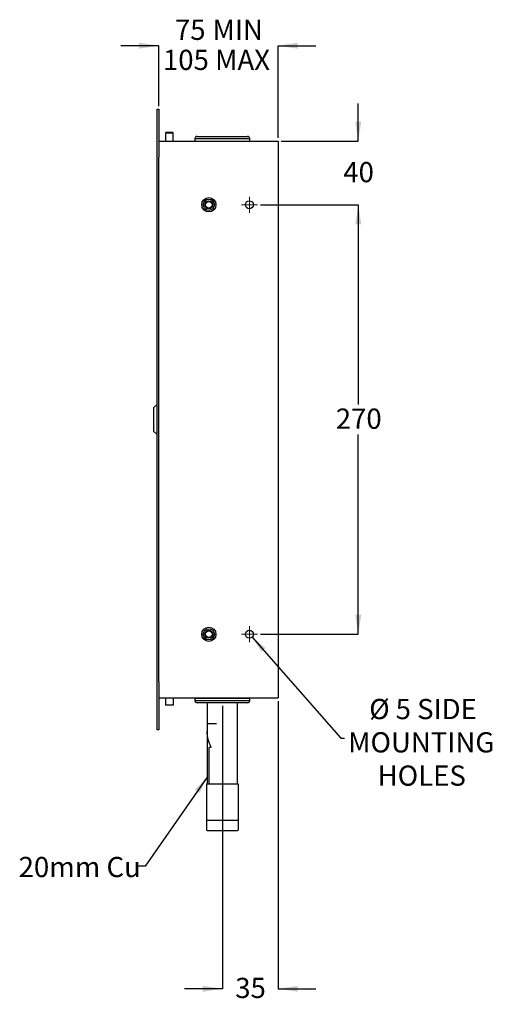
# Model space of a CAD drawing. Units: millimetres. Extents: x 27 to 272, y 17 to 186.
# Drawn here: x 197 to 272, y 27 to 182 of the extents above; entities that cross this region are included whole.
import ezdxf

# ---------------------------------------------------------------- set-up
doc = ezdxf.new("R2010")
doc.units = ezdxf.units.MM
doc.layers.add('ANNOTATIONS', color=7, linetype='Continuous')
doc.layers.add('DIMENSIONS', color=7, linetype='Continuous')
doc.styles.add('SLDTEXTSTYLE0', font='TXT', dxfattribs={"width": 0.7})
doc.dimstyles.new('SLDDIMSTYLE1', dxfattribs={"dimtxt": 3.081982, "dimasz": 2.686756, "dimexe": 0, "dimexo": 0.0625, "dimgap": 0.770496, "dimtad": 0, "dimtih": 1, "dimtoh": 1, "dimdec": 0, "dimlfac": 4, "dimrnd": 1e-09, "dimzin": 12, "dimdsep": 46, "dimtxsty": 'SLDTEXTSTYLE0', "dimsah": 1, "dimcen": 0.09, "dimadec": 0, "dimazin": 3, "dimtfac": 1, "dimtdec": 0, "dimtofl": 0, "dimtmove": 0, "dimatfit": 3, "dimfxl": 0, "dimfrac": 2, "dimtolj": 1, "dimtzin": 12, "dimarcsym": 0})
doc.dimstyles.new('SLDDIMSTYLE2', dxfattribs={"dimtxt": 0.18, "dimasz": 2.686756, "dimexe": 0, "dimexo": 0.0625, "dimgap": 0, "dimtad": 0, "dimtih": 1, "dimtoh": 1, "dimdec": 0, "dimrnd": 1e-09, "dimzin": 0, "dimdsep": 46, "dimtxsty": 'Standard', "dimsah": 1, "dimcen": 0.09, "dimadec": 0, "dimazin": 0, "dimtfac": 2.686756, "dimtdec": 0, "dimtofl": 0, "dimtmove": 0, "dimatfit": 3, "dimfxl": 0, "dimfrac": 2, "dimtolj": 1, "dimtzin": 0, "dimarcsym": 0})
doc.dimstyles.new('SLDDIMSTYLE3', dxfattribs={"dimtxt": 3.081982, "dimasz": 2.686756, "dimexe": 0, "dimexo": 0.0625, "dimgap": 0.770496, "dimtad": 0, "dimtih": 1, "dimtoh": 1, "dimdec": 0, "dimlfac": 4, "dimrnd": 1e-09, "dimzin": 12, "dimdsep": 46, "dimtxsty": 'SLDTEXTSTYLE0', "dimsah": 1, "dimcen": 0.09, "dimadec": 0, "dimazin": 3, "dimtfac": 1, "dimtdec": 0, "dimtmove": 0, "dimatfit": 0, "dimfxl": 0, "dimfrac": 2, "dimtolj": 1, "dimtzin": 12, "dimarcsym": 0})

# ---------------------------------------------------------------- blocks, each defined once
blk = doc.blocks.new('_D_6')
at = {"layer": 'DIMENSIONS', "color": 7}
for p, q in [((235.28, 153.08), (250.61, 153.08)), ((250.61, 153.08), (250.61, 121.69)), ((250.61, 85.58), (250.61, 116.96)), ((235.28, 85.58), (250.61, 85.58))]:
    blk.add_line(p, q, dxfattribs=at)
for points in [[(250.61, 153.08), (250.14, 149.99), (251.09, 149.99)], [(250.61, 85.58), (251.09, 88.66), (250.14, 88.66)]]:
    blk.add_solid(points, dxfattribs=at)
at = {"layer": 'DIMENSIONS', "color": 7, "insert": (247.08, 121.05), "char_height": 3.175, "attachment_point": 1, "style": 'SLDTEXTSTYLE0'}
blk.add_mtext('270', dxfattribs=at)
blk = doc.blocks.new('_D_7')
at = {"layer": 'DIMENSIONS', "color": 7}
for p, q in [((250.61, 163.08), (250.61, 169)), ((238.52, 163.08), (250.61, 163.08)), ((235.28, 153.08), (250.61, 153.08)), ((250.61, 153.08), (250.61, 147.15))]:
    blk.add_line(p, q, dxfattribs=at)
for points in [[(250.61, 163.08), (251.09, 166.16), (250.14, 166.16)], [(250.61, 153.08), (250.14, 149.99), (251.09, 149.99)]]:
    blk.add_solid(points, dxfattribs=at)
at = {"layer": 'DIMENSIONS', "color": 7, "insert": (248.26, 159.8), "char_height": 3.175, "attachment_point": 1, "style": 'SLDTEXTSTYLE0'}
blk.add_mtext('40', dxfattribs=at)
blk = doc.blocks.new('_D_8')
at = {"layer": 'DIMENSIONS', "color": 7}
for p, q in [((219.27, 178.08), (213.34, 178.08)), ((219.27, 168.58), (219.27, 178.08)), ((238.02, 163.58), (238.02, 178.08)), ((238.02, 178.08), (243.94, 178.08))]:
    blk.add_line(p, q, dxfattribs=at)
for points in [[(219.27, 178.08), (216.19, 178.55), (216.19, 177.6)], [(238.02, 178.08), (241.1, 177.6), (241.1, 178.55)]]:
    blk.add_solid(points, dxfattribs=at)
at = {"layer": 'DIMENSIONS', "color": 7, "char_height": 3.175, "attachment_point": 1, "style": 'SLDTEXTSTYLE0'}
for s, insert in [('75', (221.82, 182.17)), ('MIN', (227.72, 182.17)), ('105 MAX', (219.94, 177.44))]:
    blk.add_mtext(s, dxfattribs=dict(at, insert=insert))
blk = doc.blocks.new('_D_9')
at = {"layer": 'DIMENSIONS', "color": 7}
for p, q in [((229.27, 74.31), (229.27, 29.86)), ((238.02, 75.08), (238.02, 29.86)), ((229.27, 29.86), (223.34, 29.86)), ((238.02, 29.86), (243.94, 29.86))]:
    blk.add_line(p, q, dxfattribs=at)
for points in [[(229.27, 29.86), (226.19, 30.33), (226.19, 29.38)], [(238.02, 29.86), (241.1, 29.38), (241.1, 30.33)]]:
    blk.add_solid(points, dxfattribs=at)
at = {"layer": 'DIMENSIONS', "color": 7, "insert": (231.29, 31.58), "char_height": 3.175, "attachment_point": 1, "style": 'SLDTEXTSTYLE0'}
blk.add_mtext('35', dxfattribs=at)
blk = doc.blocks.new('SW_CENTERMARKSYMBOL_4')
at = {"color": 0, "linetype": 'Continuous', "lineweight": 18}
for p, q in [((-0.635, 0), (-1.26, 0)), ((0, 0), (-0.635, 0)), ((0, 0.635), (0, 1.26)), ((0, 0), (0, 0.635)), ((0, 0), (0, -0.635)), ((0, 0), (0.635, 0)), ((0.635, 0), (1.26, 0)), ((0, -0.635), (0, -1.26))]:
    blk.add_line(p, q, dxfattribs=at)
blk = doc.blocks.new('SW_CENTERMARKSYMBOL_5')
at = {"color": 0, "linetype": 'Continuous', "lineweight": 18}
for p, q in [((-0.635, 0), (-1.26, 0)), ((0, 0), (-0.635, 0)), ((0, 0.635), (0, 1.26)), ((0, 0), (0, 0.635)), ((0, 0), (0, -0.635)), ((0, 0), (0.635, 0)), ((0.635, 0), (1.26, 0)), ((0, -0.635), (0, -1.26))]:
    blk.add_line(p, q, dxfattribs=at)

msp = doc.modelspace()

# ---------------------------------------------------------------- linework, layer by layer
at = {"color": 7, "linetype": 'Continuous', "lineweight": 25}
for p, q in [((219.02, 168.08), (219.27, 168.08)), ((219.02, 160.58), (219.02, 168.08)), ((219.27, 168.08), (219.27, 160.58)), ((220.46, 164.47), (220.33, 164.34)), ((220.33, 164.34), (220.33, 163.08)), ((221.56, 164.34), (220.33, 164.34)), ((220.46, 164.47), (221.43, 164.47)), ((221.56, 164.34), (221.43, 164.47)), ((221.56, 163.08), (221.56, 164.34)), ((219.27, 163.08), (238.02, 163.08)), ((224.96, 163.45), (224.96, 163.08)), ((224.96, 163.45), (224.96, 163.08)), ((232.88, 163.45), (224.96, 163.45)), ((225.33, 163.83), (227.41, 163.83)), ((225.33, 163.83), (232.56, 163.83)), ((227.41, 163.83), (233.21, 163.83)), ((232.56, 163.83), (233.21, 163.83)), ((233.58, 163.45), (232.88, 163.45)), ((233.58, 163.08), (233.58, 163.45)), ((233.58, 163.08), (233.58, 163.45)), ((238.02, 163.08), (238.02, 75.58)), ((219.02, 78.08), (219.02, 160.58)), ((219.27, 78.08), (219.27, 160.58)), ((219.02, 121.7), (218.52, 121.2)), ((218.52, 117.45), (218.52, 121.2)), ((218.52, 117.45), (219.02, 116.95)), ((219.02, 70.58), (219.02, 78.08)), ((219.27, 78.08), (219.27, 70.58)), ((219.27, 75.58), (238.02, 75.58)), ((220.32, 75.58), (220.32, 74.45)), ((221.35, 74.45), (220.32, 74.45)), ((221.57, 74.45), (221.35, 74.45)), ((221.57, 74.45), (221.57, 75.58)), ((224.96, 75.55), (224.96, 75.19)), ((224.96, 75.55), (224.96, 75.18)), ((224.96, 75.55), (233.58, 75.55)), ((224.96, 75.19), (233.58, 75.19)), ((233.21, 74.8), (225.33, 74.8)), ((226.28, 75.58), (226.28, 75.55)), ((226.28, 75.58), (226.28, 75.55)), ((226.88, 74.8), (226.88, 70.28)), ((231.66, 62.02), (231.66, 74.8)), ((232.26, 75.55), (232.26, 75.58)), ((232.26, 75.55), (232.26, 75.58)), ((233.58, 75.19), (233.58, 75.55)), ((233.58, 75.18), (233.58, 75.55)), ((226.89, 71.53), (228.37, 71.53)), ((219.27, 70.58), (219.02, 70.58)), ((226.89, 70.28), (226.86, 70.28)), ((226.86, 70.28), (226.87, 70.21)), ((226.86, 70.21), (226.86, 62.02)), ((227.52, 67.78), (227.21, 67.78)), ((227.21, 62.02), (227.21, 67.78)), ((227.53, 67.78), (227.52, 67.78)), ((226.76, 62.02), (226.76, 56.47)), ((231.78, 62.02), (226.76, 62.02)), ((231.78, 56.47), (231.78, 62.02)), ((226.76, 56.47), (226.76, 54.87)), ((226.88, 56.34), (231.66, 56.34)), ((231.78, 54.87), (231.78, 56.47)), ((226.88, 54.75), (231.66, 54.75))]:
    msp.add_line(p, q, dxfattribs=at)
for centre, radius in [((227.14, 153.08), 1.12), ((227.14, 153.08), 0.875), ((227.14, 153.08), 0.625), ((227.14, 153.08), 0.514), ((233.52, 153.08), 0.625), ((227.14, 85.58), 1.12), ((227.14, 85.58), 0.875), ((227.14, 85.58), 0.625), ((227.14, 85.58), 0.514), ((233.52, 85.58), 0.625)]:
    msp.add_circle(centre, radius, dxfattribs=at)
for centre, radius, start, end in [((225.33, 163.45), 0.375, 90, 180), ((233.21, 163.45), 0.375, 0, 90), ((225.33, 75.18), 0.375, 180, 270), ((233.21, 75.18), 0.375, 270, 0), ((226.88, 56.47), 0.125, 180, 270), ((231.66, 56.47), 0.125, 270, 0), ((226.88, 54.87), 0.125, 180, 270), ((231.66, 54.87), 0.125, 270, 0)]:
    msp.add_arc(centre, radius, start, end, dxfattribs=at)
msp.add_open_spline([(227.52, 67.78), (227.33, 68.2), (226.97, 69.03), (226.9, 69.86), (226.86, 70.28)], degree=3, knots=[0, 0, 0, 0, 0.5, 1, 1, 1, 1], dxfattribs=at)
msp.add_open_spline([(227.53, 67.78), (227.35, 68.2), (226.99, 69.03), (226.92, 69.86), (226.89, 70.28)], degree=3, dxfattribs=at)

# ---------------------------------------------------------------- block references
at = {"color": 7, "linetype": 'Continuous', "lineweight": 0}
for name, p in [('SW_CENTERMARKSYMBOL_4', (233.52, 153.08)), ('SW_CENTERMARKSYMBOL_5', (233.52, 85.58))]:
    msp.add_blockref(name, p, dxfattribs=at)

# ---------------------------------------------------------------- texts
at = {"layer": 'ANNOTATIONS', "color": 7, "char_height": 3.175, "style": 'SLDTEXTSTYLE0'}
for s, insert, attachment_point in [('%%c', (253.94, 75.41), 2), ('5 SIDE', (262.86, 75.41), 2), ('MOUNTING', (260.5, 70.18), 2), ('HOLES', (260.58, 64.95), 2), ('20mm Cu', (197.27, 50.58), 1)]:
    msp.add_mtext(s, dxfattribs=dict(at, insert=insert, attachment_point=attachment_point))

# ---------------------------------------------------------------- dimensions: what is measured, and where the dimension line sits
at = {"layer": 'DIMENSIONS', "color": 7}
dim = msp.add_linear_dim(base=(219.27, 178.08), p1=(238.02, 163.08), p2=(219.27, 168.08), text='<> MIN\\P105 MAX', dimstyle='SLDDIMSTYLE3', dxfattribs=at)
dim.commit()
dim.dimension.update_dxf_attribs({"geometry": '_D_8', "text_midpoint": (228.64, 178.08), "dimtype": 160})
for base, p1, p2, dimstyle, picture, middle in [((250.61, 163.08), (234.78, 153.08), (238.02, 163.08), 'SLDDIMSTYLE3', '_D_7', (250.61, 158.08)), ((250.61, 153.08), (234.78, 85.58), (234.78, 153.08), 'SLDDIMSTYLE1', '_D_6', (250.61, 119.33))]:
    dim = msp.add_linear_dim(base=base, p1=p1, p2=p2, angle=90, dimstyle=dimstyle, dxfattribs=at)
    dim.commit()
    dim.dimension.update_dxf_attribs({"geometry": picture, "text_midpoint": middle, "dimtype": 160})
dim = msp.add_linear_dim(base=(229.27, 29.86), p1=(238.02, 75.58), p2=(229.27, 74.81), dimstyle='SLDDIMSTYLE3', dxfattribs=at)
dim.commit()
dim.dimension.update_dxf_attribs({"geometry": '_D_9', "text_midpoint": (233.64, 29.86), "dimtype": 160})

# ---------------------------------------------------------------- leaders
at = {"layer": 'ANNOTATIONS', "color": 7}
for points in [[(233.96, 85.14), (247.85, 69.24), (248.46, 69.24)], [(226.88, 63.13), (217.13, 49.13), (216.01, 49.13)]]:
    msp.add_leader(points, dimstyle='SLDDIMSTYLE2', dxfattribs=at)

doc.saveas('drawing.dxf')
